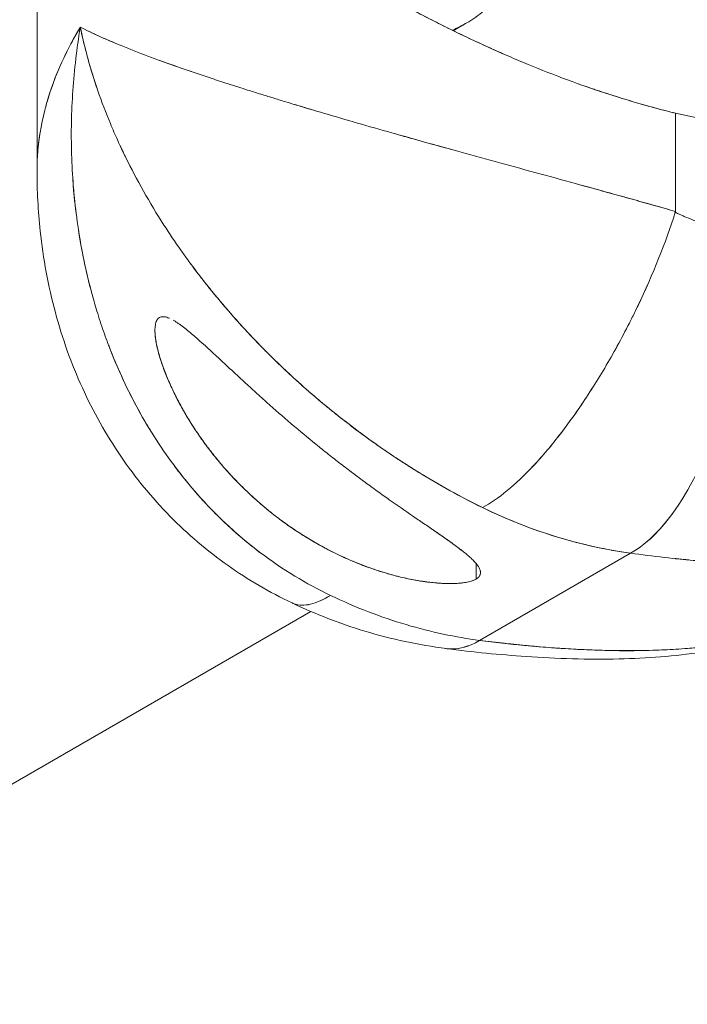
# Model space of a CAD drawing. Units: millimetres. Extents: x -2153 to 3332, y -1641 to 4754.
# Drawn here: x 504 to 542, y 1895 to 1951 of the extents above; entities that cross this region are included whole.
import ezdxf

# ---------------------------------------------------------------- set-up
doc = ezdxf.new("R2010")
doc.units = ezdxf.units.MM
doc.header["$LTSCALE"] = 1000
doc.layers.add('1 EQUIPMENT', color=7, linetype='Continuous', lineweight=18)

# ---------------------------------------------------------------- blocks, each defined once
blk = doc.blocks.new('GGJS 1021')
at = {"layer": '1 EQUIPMENT', "color": 0, "linetype": 'Continuous', "lineweight": 0}
for p, q in [((505.145, 1954.085), (505.145, 1942.919)), ((529.594, 1951.217), (528.896, 1950.814)), ((511.873, 1949.221), (511.873, 1949.221)), ((512.13, 1949.127), (512.13, 1949.127)), ((541.571, 1940.507), (541.572, 1946.112)), ((541.572, 1940.507), (541.572, 1946.112)), ((511.873, 1933.734), (511.873, 1933.734)), ((530.449, 1923.672), (530.449, 1923.672)), ((530.401, 1916.044), (539.015, 1921.017)), ((530.401, 1916.044), (539.015, 1921.017)), ((530.193, 1919.536), (530.193, 1920.433)), ((530.449, 1919.908), (530.449, 1919.908)), ((354.009, 1821.409), (520.772, 1917.689))]:
    blk.add_line(p, q, dxfattribs=at)
for points, knots in [([(511.448, 1961.499), (511.881, 1961.254), (512.321, 1960.982), (512.999, 1960.543), (513.228, 1960.392), (513.575, 1960.161), (513.691, 1960.082), (513.926, 1959.924), (514.045, 1959.844), (514.283, 1959.682), (514.402, 1959.601), (514.643, 1959.437), (514.764, 1959.354), (515.008, 1959.187), (515.131, 1959.103), (515.378, 1958.933), (515.503, 1958.848), (515.879, 1958.59), (516.133, 1958.416), (516.519, 1958.152), (516.649, 1958.064), (516.91, 1957.887), (517.041, 1957.797), (517.306, 1957.619), (517.439, 1957.529), (517.707, 1957.348), (517.842, 1957.258), (518.25, 1956.986), (518.526, 1956.803), (518.944, 1956.528), (519.085, 1956.436), (519.368, 1956.252), (519.51, 1956.159), (519.797, 1955.974), (519.941, 1955.882), (520.232, 1955.696), (520.379, 1955.603), (520.673, 1955.417), (520.821, 1955.324), (521.12, 1955.138), (521.27, 1955.044), (521.572, 1954.858), (521.724, 1954.765), (522.03, 1954.578), (522.184, 1954.485), (522.495, 1954.298), (522.65, 1954.205), (522.964, 1954.018), (523.122, 1953.925), (523.44, 1953.738), (523.6, 1953.645), (523.922, 1953.459), (524.083, 1953.367), (524.899, 1952.902), (525.565, 1952.534), (526.584, 1951.989), (526.927, 1951.808), (527.448, 1951.539), (527.622, 1951.45), (527.974, 1951.271), (528.15, 1951.183), (528.682, 1950.918), (529.039, 1950.743), (529.758, 1950.398), (530.12, 1950.228), (530.85, 1949.893), (531.217, 1949.727), (531.649, 1949.537), (531.713, 1949.509), (531.776, 1949.481)], [9.136507, 9.136507, 9.136507, 9.136507, 9.359184, 9.359184, 9.470396, 9.470396, 9.526145, 9.526145, 9.582043, 9.582043, 9.637924, 9.637924, 9.693883, 9.693883, 9.749925, 9.749925, 9.806053, 9.806053, 9.918559, 9.918559, 9.97494, 9.97494, 10.031431, 10.031431, 10.088022, 10.088022, 10.144714, 10.144714, 10.258416, 10.258416, 10.315414, 10.315414, 10.372518, 10.372518, 10.42973, 10.42973, 10.487046, 10.487046, 10.544464, 10.544464, 10.601989, 10.601989, 10.65962, 10.65962, 10.717355, 10.717355, 10.775187, 10.775187, 10.833123, 10.833123, 10.89116, 10.89116, 10.949292, 10.949292, 11.182712, 11.182712, 11.299902, 11.299902, 11.358676, 11.358676, 11.417589, 11.417589, 11.535452, 11.535452, 11.653274, 11.653274, 11.771324, 11.771324, 11.791578, 11.791578, 11.791578, 11.791578]), ([(524.908, 1952.901), (525.41, 1952.62), (525.919, 1952.342), (527.12, 1951.703), (527.817, 1951.345), (529.233, 1950.644), (529.952, 1950.302), (531.045, 1949.804), (531.412, 1949.64), (531.967, 1949.398), (532.152, 1949.318), (532.524, 1949.16), (532.71, 1949.081), (533.639, 1948.694), (534.387, 1948.398), (535.872, 1947.84), (536.608, 1947.58), (538.061, 1947.096), (538.776, 1946.873), (540.19, 1946.464), (540.887, 1946.278), (541.572, 1946.112)], [11.027811, 11.027811, 11.027811, 11.027811, 11.204843, 11.204843, 11.439697, 11.439697, 11.67437, 11.67437, 11.79218, 11.79218, 11.851219, 11.851219, 11.910187, 11.910187, 12.145074, 12.145074, 12.375271, 12.375271, 12.60102, 12.60102, 12.826231, 12.826231, 12.826231, 12.826231]), ([(528.847, 1950.838), (528.894, 1950.859), (528.94, 1950.88), (529.068, 1950.941), (529.15, 1950.981), (529.395, 1951.105), (529.557, 1951.193), (529.796, 1951.335), (529.875, 1951.384), (530.032, 1951.485), (530.109, 1951.538), (530.338, 1951.7), (530.485, 1951.816), (530.637, 1951.952), (530.649, 1951.963), (530.661, 1951.974)], [0.1840819, 0.1840819, 0.1840819, 0.1840819, 0.2076132, 0.2076132, 0.2490658, 0.2490658, 0.3318818, 0.3318818, 0.3732241, 0.3732241, 0.414455, 0.414455, 0.4967821, 0.4967821, 0.503811, 0.503811, 0.503811, 0.503811]), ([(505.144, 1942.859), (505.144, 1943.04), (505.167, 1944.073), (505.431, 1945.96), (506.262, 1948.509), (507.11, 1950.177), (507.607, 1951.006), (507.611, 1951.012), (507.615, 1951.019)], [-0.6939021, -0.6939021, -0.6939021, -0.6939021, -0.6480559, -0.4320372, -0.2160186, 0, 0, 0.0016592, 0.0016592, 0.0016592, 0.0016592]), ([(505.622, 1946.41), (505.716, 1946.764), (505.824, 1947.118), (506.148, 1948.066), (506.39, 1948.66), (506.947, 1949.843), (507.263, 1950.433), (507.615, 1951.019)], [-0.3535906, -0.3535906, -0.3535906, -0.3535906, -0.2722185, -0.2722185, -0.1355421, -0.1355421, 0.0016592, 0.0016592, 0.0016592, 0.0016592]), ([(507.615, 1951.019), (507.613, 1951.01), (507.612, 1951), (507.413, 1949.803), (507.131, 1947.405), (507.056, 1943.773), (507.344, 1940.155), (507.831, 1937.536), (508.195, 1936.121), (508.255, 1935.898)], [-0.0016592, -0.0016592, -0.0016592, -0.0016592, 0, 0, 0.2160182, 0.4320364, 0.6480546, 0.8640728, 0.9046425, 0.9046425, 0.9046425, 0.9046425]), ([(508.548, 1947.593), (508.492, 1947.758), (508.116, 1948.902), (507.818, 1950.037), (507.618, 1951.004), (507.616, 1951.011), (507.615, 1951.019)], [7.1545805, 7.1545805, 7.1545805, 7.1545805, 7.1911584, 7.4071766, 7.4071766, 7.4088358, 7.4088358, 7.4088358, 7.4088358]), ([(507.615, 1951.019), (507.966, 1950.839), (508.354, 1950.656), (509.195, 1950.279), (509.649, 1950.087), (510.617, 1949.696), (511.131, 1949.497), (511.945, 1949.194), (512.222, 1949.093), (512.577, 1948.965), (512.649, 1948.939), (512.792, 1948.888), (512.864, 1948.862), (513.009, 1948.811), (513.082, 1948.785), (513.228, 1948.734), (513.301, 1948.708), (513.449, 1948.657), (513.523, 1948.631), (513.672, 1948.58), (513.747, 1948.554), (513.897, 1948.502), (513.973, 1948.476), (514.124, 1948.424), (514.2, 1948.399), (514.582, 1948.269), (514.892, 1948.166), (515.366, 1948.009), (515.525, 1947.957), (515.765, 1947.878), (515.845, 1947.852), (516.006, 1947.8), (516.087, 1947.774), (516.208, 1947.735), (516.249, 1947.721), (516.33, 1947.695), (516.371, 1947.682), (516.493, 1947.643), (516.575, 1947.616), (516.823, 1947.537), (516.99, 1947.484), (517.384, 1947.359), (517.612, 1947.287), (517.843, 1947.216)], [-7.4088358, -7.4088358, -7.4088358, -7.4088358, -7.2716408, -7.2716408, -7.1349707, -7.1349707, -6.9993341, -6.9993341, -6.9320295, -6.9320295, -6.9152755, -6.9152755, -6.8985507, -6.8985507, -6.8818564, -6.8818564, -6.8651935, -6.8651935, -6.8485665, -6.8485665, -6.8319732, -6.8319732, -6.8154144, -6.8154144, -6.7988908, -6.7988908, -6.7331524, -6.7331524, -6.7005327, -6.7005327, -6.6842865, -6.6842865, -6.668083, -6.668083, -6.6599948, -6.6599948, -6.6518987, -6.6518987, -6.635675, -6.635675, -6.6031025, -6.6031025, -6.5594896, -6.5594896, -6.5594896, -6.5594896]), ([(513.357, 1938.292), (513.022, 1938.767), (512.699, 1939.246), (511.976, 1940.371), (511.585, 1941.018), (510.855, 1942.31), (510.516, 1942.954), (510.16, 1943.681), (510.121, 1943.761), (510.044, 1943.922), (510.006, 1944.002), (509.893, 1944.241), (509.819, 1944.401), (509.603, 1944.879), (509.465, 1945.196), (509.071, 1946.141), (508.832, 1946.768), (508.404, 1948.009), (508.213, 1948.622), (507.88, 1949.83), (507.737, 1950.426), (507.615, 1951.019)], [6.529253, 6.529253, 6.529253, 6.529253, 6.6308714, 6.6308714, 6.7661489, 6.7661489, 6.8995169, 6.8995169, 6.9160366, 6.9160366, 6.9325217, 6.9325217, 6.9653874, 6.9653874, 7.0306944, 7.0306944, 7.1594425, 7.1594425, 7.2855545, 7.2855545, 7.4088358, 7.4088358, 7.4088358, 7.4088358]), ([(528.847, 1950.838), (528.891, 1950.858), (528.935, 1950.878), (529.061, 1950.937), (529.142, 1950.977), (529.299, 1951.056), (529.375, 1951.096), (529.45, 1951.136)], [0.1841355, 0.1841355, 0.1841355, 0.1841355, 0.2064367, 0.2064367, 0.2477561, 0.2477561, 0.2861058, 0.2861058, 0.2861058, 0.2861058]), ([(507.855, 1950.898), (508.294, 1950.682), (508.882, 1950.413), (509.542, 1950.135), (509.654, 1950.088)], [-7.374591, -7.374591, -7.374591, -7.374591, -7.191158, -7.1545272, -7.1545272, -7.1545272, -7.1545272]), ([(512.143, 1949.122), (512.714, 1948.913), (513.322, 1948.699), (513.963, 1948.48), (513.967, 1948.478)], [-6.9112303, -6.9112303, -6.9112303, -6.9112303, -6.7591207, -6.7581977, -6.7581977, -6.7581977, -6.7581977]), ([(536.426, 1947.648), (536.501, 1947.622), (536.575, 1947.596), (536.743, 1947.538), (536.837, 1947.506), (537.024, 1947.442), (537.118, 1947.41), (537.585, 1947.254), (537.958, 1947.133), (538.699, 1946.901), (539.066, 1946.79), (539.796, 1946.578), (540.157, 1946.477), (540.696, 1946.333), (540.875, 1946.287), (541.226, 1946.197), (541.399, 1946.154), (541.572, 1946.112)], [12.2795155, 12.2795155, 12.2795155, 12.2795155, 12.302848, 12.302848, 12.3322185, 12.3322185, 12.361507, 12.361507, 12.4789219, 12.4789219, 12.5954274, 12.5954274, 12.7115474, 12.7115474, 12.7695587, 12.7695587, 12.8262311, 12.8262311, 12.8262311, 12.8262311]), ([(517.838, 1947.218), (518.052, 1947.152), (518.311, 1947.071), (518.573, 1946.991), (518.616, 1946.977)], [-6.47772866, -6.47772866, -6.47772866, -6.47772866, -6.43509275, -6.42678897, -6.42678897, -6.42678897, -6.42678897]), ([(518.613, 1946.978), (518.829, 1946.911), (519.048, 1946.845), (519.451, 1946.722), (519.635, 1946.667), (519.913, 1946.583), (520.006, 1946.555), (520.194, 1946.499), (520.288, 1946.471), (520.476, 1946.414), (520.571, 1946.386), (520.719, 1946.342), (520.772, 1946.326), (520.826, 1946.31)], [-6.5113897, -6.5113897, -6.5113897, -6.5113897, -6.4712589, -6.4712589, -6.4379445, -6.4379445, -6.4212391, -6.4212391, -6.4045019, -6.4045019, -6.3877341, -6.3877341, -6.3783783, -6.3783783, -6.3783783, -6.3783783]), ([(519.838, 1946.605), (519.959, 1946.569), (521.247, 1946.182), (523.839, 1945.424), (527.942, 1944.269), (532.367, 1943.053), (536.986, 1941.794), (540.09, 1940.931), (541.565, 1940.509)], [-6.349495, -6.349495, -6.349495, -6.349495, -6.327083, -6.111065, -5.895046, -5.679028, -5.463009, -5.254401, -5.254401, -5.254401, -5.254401]), ([(541.572, 1946.112), (541.69, 1946.083), (541.808, 1946.056), (542.044, 1946.003), (542.161, 1945.977), (542.397, 1945.927), (542.515, 1945.903), (542.75, 1945.857), (542.867, 1945.835), (543.218, 1945.77), (543.452, 1945.731), (543.802, 1945.676), (543.919, 1945.659), (544.151, 1945.626), (544.267, 1945.61), (544.844, 1945.536), (545.304, 1945.489), (545.99, 1945.439), (546.217, 1945.425), (546.557, 1945.409), (546.67, 1945.404), (546.895, 1945.397), (547.007, 1945.394), (548, 1945.374), (548.875, 1945.404), (549.795, 1945.485), (549.848, 1945.49), (549.902, 1945.495)], [4.2617923, 4.2617923, 4.2617923, 4.2617923, 4.2998363, 4.2998363, 4.3377829, 4.3377829, 4.3756291, 4.3756291, 4.4133721, 4.4133721, 4.4885456, 4.4885456, 4.5259627, 4.5259627, 4.5632659, 4.5632659, 4.7113643, 4.7113643, 4.7846356, 4.7846356, 4.8210728, 4.8210728, 4.8573771, 4.8573771, 5.1428516, 5.1428516, 5.1605151, 5.1605151, 5.1605151, 5.1605151]), ([(505.15, 1943.23), (505.151, 1943.258), (505.152, 1943.286), (505.155, 1943.385), (505.158, 1943.457), (505.166, 1943.599), (505.17, 1943.671), (505.18, 1943.814), (505.185, 1943.886), (505.197, 1944.029), (505.204, 1944.101), (505.218, 1944.246), (505.226, 1944.318), (505.243, 1944.462), (505.252, 1944.535), (505.272, 1944.68), (505.282, 1944.752), (505.301, 1944.881), (505.31, 1944.937), (505.319, 1944.994)], [-0.5983117, -0.5983117, -0.5983117, -0.5983117, -0.5917622, -0.5917622, -0.5752032, -0.5752032, -0.5586098, -0.5586098, -0.5419828, -0.5419828, -0.5253206, -0.5253206, -0.5086271, -0.5086271, -0.4919031, -0.4919031, -0.4751499, -0.4751499, -0.4622029, -0.4622029, -0.4622029, -0.4622029]), ([(525.539, 1944.947), (525.837, 1944.863), (526.136, 1944.779), (527.282, 1944.457), (528.138, 1944.219), (528.999, 1943.981)], [-6.1131562, -6.1131562, -6.1131562, -6.1131562, -6.0645502, -6.0645502, -5.9278988, -5.9278988, -5.9278988, -5.9278988]), ([(519.694, 1918.176), (518.416, 1918.779), (517.192, 1919.496), (514.856, 1921.147), (513.74, 1922.098), (511.691, 1924.186), (510.752, 1925.333), (509.082, 1927.781), (508.349, 1929.09), (507.099, 1931.832), (506.585, 1933.275), (505.78, 1936.268), (505.496, 1937.824), (505.204, 1940.541), (505.144, 1941.702), (505.144, 1942.859)], [0, 0, 0, 0, 4.255368, 4.255368, 8.664184, 8.664184, 13.148339, 13.148339, 17.715944, 17.715944, 22.407116, 22.407116, 27.278718, 27.278718, 30.862501, 30.862501, 30.862501, 30.862501]), ([(507.184, 1942.385), (507.189, 1942.316), (507.194, 1942.246), (507.207, 1942.079), (507.214, 1941.981), (507.277, 1941.221), (507.35, 1940.562), (507.442, 1939.907)], [0.4794991, 0.4794991, 0.4794991, 0.4794991, 0.4911334, 0.4911334, 0.507653, 0.507653, 0.6190759, 0.6190759, 0.6190759, 0.6190759]), ([(536.186, 1942.01), (536.388, 1941.954), (536.59, 1941.899), (537.208, 1941.729), (537.622, 1941.615), (538.238, 1941.444), (538.442, 1941.388), (538.746, 1941.303), (538.847, 1941.275), (539.048, 1941.219), (539.148, 1941.191), (539.348, 1941.135), (539.448, 1941.108), (539.646, 1941.052), (539.745, 1941.024), (540.039, 1940.942), (540.235, 1940.887), (540.814, 1940.723), (541.195, 1940.615), (541.572, 1940.507)], [-5.5496541, -5.5496541, -5.5496541, -5.5496541, -5.5173887, -5.5173887, -5.4505246, -5.4505246, -5.417333, -5.417333, -5.4007992, -5.4007992, -5.3843094, -5.3843094, -5.367865, -5.367865, -5.3514678, -5.3514678, -5.3188148, -5.3188148, -5.2540987, -5.2540987, -5.2540987, -5.2540987]), ([(530.564, 1923.615), (531.009, 1923.854), (531.48, 1924.179), (532.46, 1924.986), (532.967, 1925.467), (533.612, 1926.156), (533.741, 1926.298), (534.001, 1926.591), (534.131, 1926.742), (534.522, 1927.206), (534.784, 1927.531), (535.568, 1928.551), (536.088, 1929.287), (536.852, 1930.457), (537.104, 1930.857), (537.599, 1931.676), (537.843, 1932.095), (538.319, 1932.945), (538.551, 1933.378), (538.891, 1934.033), (539.002, 1934.253), (539.222, 1934.694), (539.33, 1934.916), (540.285, 1936.915), (541.013, 1938.733), (541.564, 1940.456)], [-0.007494, -0.007494, -0.007494, -0.007494, 0.288503, 0.288503, 0.5845, 0.5845, 0.6585, 0.6585, 0.7325, 0.7325, 0.880499, 0.880499, 1.176498, 1.176498, 1.324498, 1.324498, 1.472498, 1.472498, 1.620498, 1.620498, 1.694497, 1.694497, 1.768497, 1.768497, 2.360496, 2.360496, 2.360496, 2.360496]), ([(530.564, 1923.615), (531.452, 1924.092), (532.45, 1924.914), (533.61, 1926.153), (533.74, 1926.295), (534, 1926.588), (534.13, 1926.738), (534.521, 1927.202), (534.782, 1927.527), (535.566, 1928.546), (536.087, 1929.282), (536.851, 1930.452), (537.102, 1930.852), (537.598, 1931.671), (537.841, 1932.09), (538.317, 1932.941), (538.55, 1933.373), (538.889, 1934.029), (539.001, 1934.249), (539.221, 1934.69), (539.329, 1934.912), (540.284, 1936.912), (541.013, 1938.732), (541.564, 1940.456)], [-0.007494, -0.007494, -0.007494, -0.007494, 0.584504, 0.584504, 0.658504, 0.658504, 0.732503, 0.732503, 0.880503, 0.880503, 1.176502, 1.176502, 1.324502, 1.324502, 1.472501, 1.472501, 1.620501, 1.620501, 1.6945, 1.6945, 1.7685, 1.7685, 2.360496, 2.360496, 2.360496, 2.360496]), ([(541.564, 1940.456), (541.606, 1940.436), (541.649, 1940.416), (541.734, 1940.376), (541.776, 1940.357), (541.904, 1940.298), (541.989, 1940.261), (542.245, 1940.149), (542.417, 1940.078), (542.935, 1939.875), (543.282, 1939.754), (544.337, 1939.434), (545.04, 1939.281), (545.751, 1939.182)], [-19.317877, -19.317877, -19.317877, -19.317877, -19.3032568, -19.3032568, -19.2886665, -19.2886665, -19.259616, -19.259616, -19.20134, -19.20134, -19.0846796, -19.0846796, -18.8505555, -18.8505555, -18.8505555, -18.8505555]), ([(507.505, 1939.479), (507.624, 1938.7), (507.77, 1937.927), (508.019, 1936.825), (508.1, 1936.489), (508.187, 1936.155)], [0.6433792, 0.6433792, 0.6433792, 0.6433792, 0.7762677, 0.7762677, 0.8348653, 0.8348653, 0.8348653, 0.8348653]), ([(539.015, 1921.017), (540.023, 1921.575), (542.038, 1923.675), (544.056, 1928.245), (545.404, 1933.594), (545.751, 1937.022), (545.751, 1939.182)], [0, 0, 0, 0, 0.448799, 0.897598, 1.121997, 1.570796, 1.570796, 1.570796, 1.570796]), ([(513.792, 1937.685), (513.773, 1937.712), (513.625, 1937.914), (513.479, 1938.118), (513.355, 1938.294)], [6.42916404, 6.42916404, 6.42916404, 6.42916404, 6.43509473, 6.47389162, 6.47389162, 6.47389162, 6.47389162]), ([(530.564, 1923.615), (529.873, 1923.955), (529.182, 1924.319), (527.794, 1925.096), (527.099, 1925.511), (526.237, 1926.056), (526.063, 1926.167), (525.717, 1926.393), (525.544, 1926.507), (525.026, 1926.855), (524.684, 1927.091), (523.658, 1927.82), (522.985, 1928.326), (522.158, 1928.982), (521.993, 1929.115), (521.665, 1929.383), (521.502, 1929.518), (521.014, 1929.926), (520.693, 1930.203), (519.742, 1931.045), (519.125, 1931.622), (518.376, 1932.361), (518.227, 1932.509), (517.932, 1932.808), (517.786, 1932.958), (517.352, 1933.41), (517.067, 1933.714), (516.231, 1934.633), (515.695, 1935.256), (515.116, 1935.967), (515.052, 1936.046), (514.925, 1936.204), (514.862, 1936.283), (514.674, 1936.521), (514.55, 1936.679), (514.211, 1937.12), (513.999, 1937.403), (513.791, 1937.687)], [5.246995, 5.246995, 5.246995, 5.246995, 5.381438, 5.381438, 5.517926, 5.517926, 5.552399, 5.552399, 5.586959, 5.586959, 5.656273, 5.656273, 5.795641, 5.795641, 5.830643, 5.830643, 5.865696, 5.865696, 5.935834, 5.935834, 6.076108, 6.076108, 6.111169, 6.111169, 6.146216, 6.146216, 6.216202, 6.216202, 6.355561, 6.355561, 6.372922, 6.372922, 6.390269, 6.390269, 6.424907, 6.424907, 6.48605, 6.48605, 6.48605, 6.48605]), ([(518.43, 1932.308), (518.055, 1932.679), (516.774, 1933.993), (515.271, 1935.733), (514.209, 1937.12), (513.905, 1937.531)], [6.0248813, 6.0248813, 6.0248813, 6.0248813, 6.1110674, 6.3270856, 6.4178891, 6.4178891, 6.4178891, 6.4178891]), ([(508.254, 1935.899), (508.351, 1935.539), (508.454, 1935.181), (508.681, 1934.438), (508.807, 1934.053), (509.007, 1933.48), (509.076, 1933.289), (509.182, 1933.004), (509.218, 1932.909), (509.29, 1932.72), (509.327, 1932.625), (509.663, 1931.774), (509.991, 1931.031), (510.529, 1929.939), (510.716, 1929.579), (511.008, 1929.045), (511.108, 1928.868), (511.31, 1928.516), (511.414, 1928.342), (511.555, 1928.109), (511.591, 1928.049), (511.627, 1927.99)], [0.8498454, 0.8498454, 0.8498454, 0.8498454, 0.9132036, 0.9132036, 0.982246, 0.982246, 1.0168864, 1.0168864, 1.034234, 1.034234, 1.051596, 1.051596, 1.1909483, 1.1909483, 1.2609299, 1.2609299, 1.2959754, 1.2959754, 1.3310343, 1.3310343, 1.3430312, 1.3430312, 1.3430312, 1.3430312]), ([(512.13, 1934.454), (512.098, 1934.436), (512.07, 1934.412), (512.019, 1934.356), (511.997, 1934.324), (511.958, 1934.251), (511.941, 1934.211), (511.914, 1934.125), (511.904, 1934.078), (511.879, 1933.932), (511.873, 1933.824), (511.874, 1933.658), (511.876, 1933.601), (511.882, 1933.514), (511.884, 1933.484), (511.889, 1933.425), (511.892, 1933.396), (511.922, 1933.128), (511.968, 1932.886), (512.091, 1932.386), (512.167, 1932.133), (512.425, 1931.37), (512.63, 1930.864), (512.985, 1930.11), (513.11, 1929.861), (513.308, 1929.49), (513.376, 1929.366), (513.48, 1929.181), (513.515, 1929.119), (513.586, 1928.996), (513.622, 1928.935), (513.731, 1928.751), (513.806, 1928.629), (513.957, 1928.386), (514.034, 1928.265), (514.192, 1928.025), (514.272, 1927.905), (514.435, 1927.668), (514.517, 1927.55), (514.77, 1927.199), (514.943, 1926.968), (515.211, 1926.626), (515.301, 1926.513), (515.485, 1926.289), (515.578, 1926.178), (516.047, 1925.628), (516.442, 1925.204), (517.061, 1924.591), (517.271, 1924.391), (517.594, 1924.098), (517.703, 1924.002), (517.922, 1923.81), (518.033, 1923.716), (518.257, 1923.529), (518.37, 1923.437), (518.598, 1923.254), (518.713, 1923.164), (518.945, 1922.987), (519.062, 1922.9), (519.297, 1922.727), (519.416, 1922.642), (519.655, 1922.475), (519.776, 1922.393), (520.019, 1922.231), (520.141, 1922.152), (520.387, 1921.995), (520.511, 1921.919), (520.761, 1921.768), (520.886, 1921.694), (521.511, 1921.334), (522.023, 1921.068), (522.81, 1920.704), (523.074, 1920.589), (523.474, 1920.426), (523.608, 1920.373), (523.81, 1920.296), (523.878, 1920.27), (524.013, 1920.22), (524.081, 1920.196), (524.419, 1920.076), (524.69, 1919.986), (525.101, 1919.863), (525.238, 1919.823), (525.513, 1919.748), (525.65, 1919.713), (525.926, 1919.645), (526.065, 1919.613), (526.341, 1919.553), (526.479, 1919.525), (526.756, 1919.473), (526.894, 1919.449), (527.1, 1919.416), (527.169, 1919.406), (527.307, 1919.386), (527.375, 1919.377), (527.58, 1919.351), (527.716, 1919.336), (527.919, 1919.318), (527.986, 1919.312), (528.12, 1919.302), (528.187, 1919.298), (528.386, 1919.288), (528.516, 1919.283), (528.709, 1919.282), (528.772, 1919.282), (528.898, 1919.284), (528.96, 1919.286), (529.083, 1919.291), (529.143, 1919.295), (529.231, 1919.302), (529.261, 1919.304), (529.319, 1919.31), (529.347, 1919.313), (529.489, 1919.329), (529.597, 1919.345), (529.798, 1919.386), (529.891, 1919.411), (530.014, 1919.453), (530.052, 1919.468), (530.087, 1919.483)], [2.697599, 2.697599, 2.697599, 2.697599, 2.718419, 2.718419, 2.739243, 2.739243, 2.760162, 2.760162, 2.781046, 2.781046, 2.823071, 2.823071, 2.844343, 2.844343, 2.854995, 2.854995, 2.865663, 2.865663, 2.950398, 2.950398, 3.035197, 3.035197, 3.206526, 3.206526, 3.29209, 3.29209, 3.335077, 3.335077, 3.356645, 3.356645, 3.378268, 3.378268, 3.421589, 3.421589, 3.464929, 3.464929, 3.508274, 3.508274, 3.551631, 3.551631, 3.638302, 3.638302, 3.681607, 3.681607, 3.724926, 3.724926, 3.897449, 3.897449, 3.983376, 3.983376, 4.02632, 4.02632, 4.069282, 4.069282, 4.112257, 4.112257, 4.155162, 4.155162, 4.197991, 4.197991, 4.240729, 4.240729, 4.283364, 4.283364, 4.325912, 4.325912, 4.368361, 4.368361, 4.410685, 4.410685, 4.577757, 4.577757, 4.660462, 4.660462, 4.701785, 4.701785, 4.722467, 4.722467, 4.743167, 4.743167, 4.825077, 4.825077, 4.865802, 4.865802, 4.906559, 4.906559, 4.947246, 4.947246, 4.987864, 4.987864, 5.028451, 5.028451, 5.048725, 5.048725, 5.068986, 5.068986, 5.109493, 5.109493, 5.129751, 5.129751, 5.15001, 5.15001, 5.19056, 5.19056, 5.210868, 5.210868, 5.231216, 5.231216, 5.251587, 5.251587, 5.261787, 5.261787, 5.271997, 5.271997, 5.312937, 5.312937, 5.354028, 5.354028, 5.373807, 5.373807, 5.373807, 5.373807]), ([(512.703, 1934.41), (512.673, 1934.423), (512.644, 1934.435), (512.569, 1934.462), (512.523, 1934.477), (512.435, 1934.496), (512.392, 1934.502), (512.31, 1934.504), (512.27, 1934.501), (512.196, 1934.485), (512.162, 1934.472), (512.13, 1934.454)], [7.99647069, 7.99647069, 7.99647069, 7.99647069, 8.00935505, 8.00935505, 8.03023811, 8.03023811, 8.05115646, 8.05115646, 8.07197964, 8.07197964, 8.09279787, 8.09279787, 8.09279787, 8.09279787]), ([(530.28, 1919.595), (530.304, 1919.613), (530.326, 1919.633), (530.384, 1919.696), (530.412, 1919.741), (530.446, 1919.835), (530.452, 1919.884), (530.448, 1919.948), (530.446, 1919.961), (530.442, 1919.986), (530.439, 1919.999), (530.43, 1920.038), (530.422, 1920.065), (530.401, 1920.118), (530.389, 1920.145), (530.36, 1920.199), (530.344, 1920.226), (530.292, 1920.309), (530.25, 1920.364), (530.18, 1920.449), (530.155, 1920.477), (530.103, 1920.534), (530.076, 1920.563), (529.991, 1920.649), (529.93, 1920.707), (529.833, 1920.796), (529.799, 1920.825), (529.731, 1920.885), (529.696, 1920.915), (529.588, 1921.005), (529.514, 1921.065), (529.359, 1921.188), (529.279, 1921.249), (529.115, 1921.374), (529.03, 1921.437), (528.856, 1921.564), (528.768, 1921.628), (528.587, 1921.757), (528.494, 1921.822), (528.212, 1922.02), (528.018, 1922.154), (527.769, 1922.325), (527.718, 1922.359), (527.617, 1922.429), (527.565, 1922.464), (527.412, 1922.569), (527.309, 1922.64), (526.996, 1922.854), (526.785, 1922.998), (526.137, 1923.443), (525.694, 1923.749), (525.133, 1924.146), (525.019, 1924.226), (524.79, 1924.389), (524.675, 1924.471), (524.445, 1924.637), (524.33, 1924.721), (524.098, 1924.889), (523.983, 1924.974), (523.75, 1925.145), (523.634, 1925.231), (523.4, 1925.405), (523.283, 1925.492), (523.049, 1925.668), (522.932, 1925.757), (522.698, 1925.935), (522.58, 1926.025), (522.346, 1926.206), (522.229, 1926.297), (521.995, 1926.48), (521.878, 1926.572), (521.527, 1926.849), (521.295, 1927.035), (520.596, 1927.602), (520.132, 1927.987), (519.558, 1928.476), (519.443, 1928.575), (519.214, 1928.773), (519.099, 1928.872), (518.757, 1929.17), (518.53, 1929.37), (518.192, 1929.672), (518.079, 1929.772), (517.855, 1929.974), (517.743, 1930.075), (517.52, 1930.278), (517.409, 1930.379), (517.187, 1930.582), (517.077, 1930.683), (516.912, 1930.835), (516.857, 1930.885), (516.748, 1930.986), (516.694, 1931.037), (516.531, 1931.188), (516.423, 1931.288), (516.101, 1931.588), (515.888, 1931.786), (515.252, 1932.378), (514.835, 1932.762), (514.215, 1933.316), (514.011, 1933.495), (513.604, 1933.83), (513.404, 1933.984), (513.179, 1934.138), (513.153, 1934.155), (513.103, 1934.188), (513.078, 1934.204), (513.009, 1934.248), (512.965, 1934.275), (512.921, 1934.3)], [5.416591, 5.416591, 5.416591, 5.416591, 5.43637, 5.43637, 5.477463, 5.477463, 5.518404, 5.518404, 5.528614, 5.528614, 5.538815, 5.538815, 5.559186, 5.559186, 5.579535, 5.579535, 5.599844, 5.599844, 5.640396, 5.640396, 5.660655, 5.660655, 5.680914, 5.680914, 5.721423, 5.721423, 5.741685, 5.741685, 5.76196, 5.76196, 5.802549, 5.802549, 5.843168, 5.843168, 5.883857, 5.883857, 5.924615, 5.924615, 5.965342, 5.965342, 6.047256, 6.047256, 6.067955, 6.067955, 6.088637, 6.088637, 6.129958, 6.129958, 6.212659, 6.212659, 6.379726, 6.379726, 6.422048, 6.422048, 6.464495, 6.464495, 6.507041, 6.507041, 6.549675, 6.549675, 6.592412, 6.592412, 6.635239, 6.635239, 6.678143, 6.678143, 6.721116, 6.721116, 6.76408, 6.76408, 6.807026, 6.807026, 6.892957, 6.892957, 7.065489, 7.065489, 7.10881, 7.10881, 7.152118, 7.152118, 7.238793, 7.238793, 7.282153, 7.282153, 7.3255, 7.3255, 7.368842, 7.368842, 7.412166, 7.412166, 7.433787, 7.433787, 7.455354, 7.455354, 7.498339, 7.498339, 7.583898, 7.583898, 7.755218, 7.755218, 7.840013, 7.840013, 7.924743, 7.924743, 7.93541, 7.93541, 7.946062, 7.946062, 7.964967, 7.964967, 7.964967, 7.964967]), ([(511.874, 1933.693), (511.874, 1933.681), (511.874, 1933.668), (511.877, 1933.569), (511.884, 1933.48), (511.895, 1933.377), (511.896, 1933.365), (511.899, 1933.342), (511.901, 1933.33), (511.905, 1933.294), (511.909, 1933.269), (511.919, 1933.195), (511.927, 1933.145), (511.954, 1932.991), (511.976, 1932.885), (512.025, 1932.667), (512.053, 1932.555), (512.116, 1932.324), (512.151, 1932.206), (512.207, 1932.026), (512.227, 1931.965), (512.257, 1931.872), (512.268, 1931.841), (512.289, 1931.779), (512.3, 1931.747), (512.356, 1931.589), (512.403, 1931.462), (512.554, 1931.072), (512.666, 1930.809), (512.908, 1930.278), (513.04, 1930.008), (513.251, 1929.604), (513.324, 1929.468), (513.437, 1929.265), (513.476, 1929.196), (513.534, 1929.094), (513.554, 1929.06), (513.594, 1928.991), (513.613, 1928.957), (513.796, 1928.646), (513.966, 1928.373), (514.324, 1927.828), (514.512, 1927.557), (514.904, 1927.02), (515.108, 1926.753), (515.426, 1926.36), (515.534, 1926.23), (515.755, 1925.971), (515.866, 1925.843), (516.207, 1925.463), (516.44, 1925.215), (516.919, 1924.73), (517.164, 1924.494), (517.54, 1924.148), (517.666, 1924.035), (517.857, 1923.868), (517.921, 1923.813), (518.05, 1923.703), (518.114, 1923.649), (518.434, 1923.383), (518.694, 1923.178), (518.992, 1922.953), (519.025, 1922.928), (519.091, 1922.879), (519.124, 1922.854), (519.224, 1922.781), (519.291, 1922.733), (519.392, 1922.66), (519.426, 1922.636), (519.494, 1922.588), (519.528, 1922.565), (519.631, 1922.493), (519.701, 1922.446), (519.91, 1922.304), (520.051, 1922.211), (520.266, 1922.074), (520.338, 1922.028), (520.483, 1921.938), (520.556, 1921.893), (520.703, 1921.804), (520.777, 1921.76), (520.926, 1921.673), (521, 1921.629), (521.226, 1921.501), (521.377, 1921.417), (521.836, 1921.171), (522.147, 1921.015), (522.775, 1920.72), (523.093, 1920.581), (523.574, 1920.387), (523.734, 1920.325), (523.975, 1920.236), (524.055, 1920.207), (524.215, 1920.15), (524.295, 1920.122), (524.687, 1919.989), (525.002, 1919.892), (525.396, 1919.782), (525.473, 1919.761), (525.588, 1919.731), (525.626, 1919.721), (525.702, 1919.702), (525.74, 1919.692), (525.927, 1919.646), (526.076, 1919.611), (526.506, 1919.518), (526.79, 1919.464), (527.138, 1919.41), (527.205, 1919.4), (527.337, 1919.382), (527.402, 1919.373), (527.592, 1919.35), (527.717, 1919.336), (528.071, 1919.304), (528.298, 1919.29), (528.621, 1919.282), (528.721, 1919.281), (528.867, 1919.283), (528.914, 1919.285), (528.968, 1919.286), (528.975, 1919.287), (528.981, 1919.287)], [2.826364, 2.826364, 2.826364, 2.826364, 2.83102, 2.83102, 2.863594, 2.863594, 2.867835, 2.867835, 2.872103, 2.872103, 2.880718, 2.880718, 2.898269, 2.898269, 2.934685, 2.934685, 2.972841, 2.972841, 3.012717, 3.012717, 3.033289, 3.033289, 3.043727, 3.043727, 3.054239, 3.054239, 3.096992, 3.096992, 3.185423, 3.185423, 3.277487, 3.277487, 3.324685, 3.324685, 3.348544, 3.348544, 3.360535, 3.360535, 3.372566, 3.372566, 3.470096, 3.470096, 3.569444, 3.569444, 3.670122, 3.670122, 3.720833, 3.720833, 3.771624, 3.771624, 3.873104, 3.873104, 3.974042, 3.974042, 4.024147, 4.024147, 4.049084, 4.049084, 4.073925, 4.073925, 4.171588, 4.171588, 4.183621, 4.183621, 4.195688, 4.195688, 4.219936, 4.219936, 4.232116, 4.232116, 4.244328, 4.244328, 4.268851, 4.268851, 4.318264, 4.318264, 4.343126, 4.343126, 4.368081, 4.368081, 4.393114, 4.393114, 4.418194, 4.418194, 4.468414, 4.468414, 4.568849, 4.568849, 4.668465, 4.668465, 4.717733, 4.717733, 4.742158, 4.742158, 4.766374, 4.766374, 4.860556, 4.860556, 4.883361, 4.883361, 4.894647, 4.894647, 4.905851, 4.905851, 4.949752, 4.949752, 5.03259, 5.03259, 5.052281, 5.052281, 5.071546, 5.071546, 5.108737, 5.108737, 5.177559, 5.177559, 5.209433, 5.209433, 5.224748, 5.224748, 5.227004, 5.227004, 5.227004, 5.227004]), ([(509.168, 1933.041), (509.17, 1933.036), (509.607, 1931.867), (510.373, 1930.143), (511.326, 1928.477), (511.668, 1927.924)], [1.0791022, 1.0791022, 1.0791022, 1.0791022, 1.0800909, 1.2961091, 1.405671, 1.405671, 1.405671, 1.405671]), ([(520.56, 1930.321), (520.436, 1930.431), (519.708, 1931.075), (519.01, 1931.733), (518.453, 1932.285)], [5.8687632, 5.8687632, 5.8687632, 5.8687632, 5.8950493, 6.0231141, 6.0231141, 6.0231141, 6.0231141]), ([(526.224, 1926.065), (525.25, 1926.687), (523.341, 1928.012), (521.571, 1929.443), (520.719, 1930.183)], [5.5028413, 5.5028413, 5.5028413, 5.5028413, 5.6790311, 5.8576228, 5.8576228, 5.8576228, 5.8576228]), ([(512.803, 1926.239), (513.542, 1925.225), (515.093, 1923.386), (516.947, 1921.752), (517.886, 1921.044)], [1.5192179, 1.5192179, 1.5192179, 1.5192179, 1.7281455, 1.9145685, 1.9145685, 1.9145685, 1.9145685]), ([(512.972, 1926.009), (513.179, 1925.732), (513.391, 1925.459), (513.862, 1924.878), (514.123, 1924.571), (514.924, 1923.673), (515.485, 1923.102), (516.365, 1922.29), (516.664, 1922.027), (517.121, 1921.645), (517.275, 1921.52), (517.564, 1921.29), (517.7, 1921.185), (517.837, 1921.081)], [1.4814229, 1.4814229, 1.4814229, 1.4814229, 1.5414306, 1.5414306, 1.6115028, 1.6115028, 1.7508631, 1.7508631, 1.8201723, 1.8201723, 1.8547306, 1.8547306, 1.8846306, 1.8846306, 1.8846306, 1.8846306]), ([(530.564, 1923.615), (529.336, 1924.22), (527.877, 1925.026), (526.465, 1925.911), (526.255, 1926.045)], [5.2469947, 5.2469947, 5.2469947, 5.2469947, 5.4630129, 5.5009755, 5.5009755, 5.5009755, 5.5009755]), ([(562.508, 1924.037), (562.425, 1923.986), (561.548, 1923.448), (559.591, 1922.4), (556.62, 1921.372), (553.912, 1920.781), (548.974, 1920.192), (544.178, 1920.414), (540.276, 1920.833), (539.015, 1921.017)], [8.288785, 8.288785, 8.288785, 8.288785, 8.3078, 8.488405, 8.669009, 8.849613, 9.030218, 9.752635, 10.113844, 10.113844, 10.113844, 10.113844]), ([(539.015, 1921.017), (538.338, 1921.109), (537.65, 1921.23), (536.259, 1921.533), (535.555, 1921.715), (534.138, 1922.145), (533.424, 1922.392), (531.994, 1922.953), (531.278, 1923.267), (530.564, 1923.615)], [18.8505554, 18.8505554, 18.8505554, 18.8505554, 18.9699505, 18.9699505, 19.0893456, 19.0893456, 19.2087406, 19.2087406, 19.3281357, 19.3281357, 19.3281357, 19.3281357]), ([(539.717, 1921.485), (539.734, 1921.498), (540.384, 1922), (541.021, 1922.711), (541.606, 1923.561)], [0.1043716, 0.1043716, 0.1043716, 0.1043716, 0.1121866, 0.3948195, 0.3948195, 0.3948195, 0.3948195]), ([(529.554, 1921.032), (529.445, 1921.121), (529.329, 1921.211), (529.12, 1921.369), (529.029, 1921.437), (528.911, 1921.523), (528.887, 1921.54), (528.838, 1921.576), (528.814, 1921.593), (528.739, 1921.647), (528.689, 1921.683), (528.428, 1921.869), (528.208, 1922.022), (527.925, 1922.217), (527.867, 1922.257), (527.749, 1922.338), (527.689, 1922.379), (527.577, 1922.456), (527.524, 1922.492), (527.472, 1922.528)], [5.7812483, 5.7812483, 5.7812483, 5.7812483, 5.8406218, 5.8406218, 5.8845227, 5.8845227, 5.8957275, 5.8957275, 5.9070126, 5.9070126, 5.9298181, 5.9298181, 6.0239788, 6.0239788, 6.0481893, 6.0481893, 6.0726081, 6.0726081, 6.093859, 6.093859, 6.093859, 6.093859]), ([(517.886, 1921.044), (517.89, 1921.04), (517.895, 1921.037), (518.525, 1920.561), (519.175, 1920.12), (520.508, 1919.311), (521.19, 1918.942), (521.891, 1918.608)], [1.8881864, 1.8881864, 1.8881864, 1.8881864, 1.8892012, 1.8892012, 2.0257142, 2.0257142, 2.1601819, 2.1601819, 2.1601819, 2.1601819]), ([(545.038, 1920.424), (544.988, 1920.427), (544.938, 1920.429), (544.79, 1920.438), (544.691, 1920.443), (544.541, 1920.453), (544.492, 1920.456), (544.391, 1920.462), (544.341, 1920.465), (544.087, 1920.482), (543.884, 1920.496), (543.577, 1920.519), (543.473, 1920.527), (543.317, 1920.54), (543.265, 1920.544), (543.161, 1920.553), (543.108, 1920.557), (542.843, 1920.58), (542.631, 1920.599), (542.364, 1920.624), (542.31, 1920.629), (542.202, 1920.639), (542.148, 1920.645), (541.985, 1920.661), (541.876, 1920.672), (541.711, 1920.689), (541.656, 1920.695), (541.586, 1920.702), (541.57, 1920.704), (541.554, 1920.705)], [9.5285014, 9.5285014, 9.5285014, 9.5285014, 9.5430142, 9.5430142, 9.5719894, 9.5719894, 9.5865895, 9.5865895, 9.6012653, 9.6012653, 9.660736, 9.660736, 9.6909381, 9.6909381, 9.7061577, 9.7061577, 9.721457, 9.721457, 9.7834633, 9.7834633, 9.799169, 9.799169, 9.8149574, 9.8149574, 9.8467844, 9.8467844, 9.8628238, 9.8628238, 9.8673674, 9.8673674, 9.8673674, 9.8673674]), ([(529.114, 1919.294), (529.273, 1919.303), (529.425, 1919.319), (529.7, 1919.363), (529.822, 1919.391), (530.032, 1919.457), (530.12, 1919.494), (530.193, 1919.536)], [5.2417262, 5.2417262, 5.2417262, 5.2417262, 5.2957855, 5.2957855, 5.3471355, 5.3471355, 5.3951986, 5.3951986, 5.3951986, 5.3951986]), ([(530.193, 1919.536), (530.266, 1919.578), (530.323, 1919.625), (530.409, 1919.729), (530.435, 1919.787), (530.455, 1919.913), (530.448, 1919.981), (530.426, 1920.051)], [5.3951986, 5.3951986, 5.3951986, 5.3951986, 5.4432577, 5.4432577, 5.4946032, 5.4946032, 5.5486712, 5.5486712, 5.5486712, 5.5486712]), ([(519.694, 1918.176), (519.733, 1918.158), (519.773, 1918.141), (520.088, 1918.031), (520.402, 1918.024), (521.098, 1918.185), (521.481, 1918.353), (521.891, 1918.608)], [1.7313484, 1.7313484, 1.7313484, 1.7313484, 1.7759921, 1.7759921, 2.0719906, 2.0719906, 2.367989, 2.367989, 2.367989, 2.367989]), ([(519.707, 1918.17), (519.743, 1918.154), (519.779, 1918.139), (520.362, 1917.935), (521.072, 1918.098), (521.891, 1918.608)], [1.7354246, 1.7354246, 1.7354246, 1.7354246, 1.775991, 1.775991, 2.367989, 2.367989, 2.367989, 2.367989]), ([(521.891, 1918.608), (522.609, 1918.262), (523.33, 1917.951), (524.769, 1917.395), (525.488, 1917.151), (526.915, 1916.727), (527.624, 1916.548), (529.026, 1916.251), (529.719, 1916.133), (530.401, 1916.044)], [8.9476974, 8.9476974, 8.9476974, 8.9476974, 9.0670924, 9.0670924, 9.1864875, 9.1864875, 9.3058826, 9.3058826, 9.4252777, 9.4252777, 9.4252777, 9.4252777]), ([(540.937, 1915.503), (541.381, 1915.523), (541.825, 1915.55), (542.424, 1915.597), (542.581, 1915.61), (542.776, 1915.628), (542.815, 1915.632), (542.892, 1915.639), (542.93, 1915.643), (543.007, 1915.65), (543.045, 1915.654), (543.122, 1915.662), (543.16, 1915.666), (543.236, 1915.674), (543.274, 1915.678), (543.349, 1915.686), (543.387, 1915.69), (543.499, 1915.702), (543.574, 1915.711), (543.686, 1915.724), (543.723, 1915.728), (543.796, 1915.737), (543.833, 1915.741), (543.943, 1915.755), (544.016, 1915.764), (544.126, 1915.778), (544.162, 1915.783), (544.234, 1915.793), (544.27, 1915.798), (544.342, 1915.808), (544.378, 1915.813), (544.45, 1915.823), (544.485, 1915.828), (544.556, 1915.838), (544.592, 1915.843), (544.663, 1915.853), (544.698, 1915.859), (544.803, 1915.874), (544.873, 1915.885), (545.081, 1915.918), (545.219, 1915.94), (545.391, 1915.97), (545.425, 1915.976), (545.492, 1915.987), (545.526, 1915.993), (545.593, 1916.005), (545.627, 1916.011), (545.694, 1916.024), (545.728, 1916.03), (545.893, 1916.06), (546.025, 1916.086), (546.222, 1916.125), (546.287, 1916.138), (546.384, 1916.158), (546.416, 1916.165), (546.48, 1916.178), (546.512, 1916.185), (546.608, 1916.206), (546.671, 1916.219), (546.766, 1916.24), (546.798, 1916.247), (546.861, 1916.262), (546.892, 1916.269), (546.954, 1916.283), (546.986, 1916.29), (547.048, 1916.305), (547.079, 1916.312), (547.141, 1916.326), (547.172, 1916.334), (547.233, 1916.348), (547.264, 1916.356), (547.416, 1916.393), (547.537, 1916.423), (547.717, 1916.47), (547.777, 1916.485), (547.895, 1916.517), (547.954, 1916.533), (548.042, 1916.557), (548.072, 1916.565), (548.13, 1916.581), (548.159, 1916.589), (548.217, 1916.606), (548.246, 1916.614), (548.304, 1916.63), (548.332, 1916.639), (548.39, 1916.655), (548.418, 1916.663), (548.475, 1916.68), (548.504, 1916.689), (548.589, 1916.714), (548.645, 1916.731), (548.923, 1916.815), (549.143, 1916.886), (549.416, 1916.978), (549.469, 1916.996), (549.576, 1917.032), (549.629, 1917.051), (549.709, 1917.079), (549.735, 1917.088), (549.787, 1917.107), (549.814, 1917.116), (549.892, 1917.144), (549.944, 1917.163), (550.098, 1917.22), (550.201, 1917.259), (550.353, 1917.317), (550.404, 1917.337), (550.504, 1917.376), (550.554, 1917.396), (550.702, 1917.456), (550.8, 1917.496), (550.947, 1917.557), (550.995, 1917.577), (551.092, 1917.618), (551.14, 1917.639), (551.235, 1917.68), (551.283, 1917.701), (551.377, 1917.743), (551.424, 1917.764), (551.564, 1917.827), (551.657, 1917.869), (551.93, 1917.996), (552.11, 1918.083), (552.635, 1918.344), (552.975, 1918.525), (553.353, 1918.737), (553.394, 1918.76), (553.475, 1918.807), (553.516, 1918.83), (553.558, 1918.854), (553.56, 1918.855), (553.561, 1918.856)], [1.010224, 1.010224, 1.010224, 1.010224, 1.139283, 1.139283, 1.185094, 1.185094, 1.19641, 1.19641, 1.207671, 1.207671, 1.218879, 1.218879, 1.230033, 1.230033, 1.241134, 1.241134, 1.252183, 1.252183, 1.274124, 1.274124, 1.285017, 1.285017, 1.295859, 1.295859, 1.31739, 1.31739, 1.328081, 1.328081, 1.338722, 1.338722, 1.349313, 1.349313, 1.359856, 1.359856, 1.37035, 1.37035, 1.380796, 1.380796, 1.401544, 1.401544, 1.442477, 1.442477, 1.452594, 1.452594, 1.462667, 1.462667, 1.472694, 1.472694, 1.482676, 1.482676, 1.522165, 1.522165, 1.541648, 1.541648, 1.551326, 1.551326, 1.560962, 1.560962, 1.580108, 1.580108, 1.589619, 1.589619, 1.599089, 1.599089, 1.608518, 1.608518, 1.617908, 1.617908, 1.627257, 1.627257, 1.636567, 1.636567, 1.673417, 1.673417, 1.691611, 1.691611, 1.709657, 1.709657, 1.718624, 1.718624, 1.727554, 1.727554, 1.736449, 1.736449, 1.745307, 1.745307, 1.75413, 1.75413, 1.762918, 1.762918, 1.780388, 1.780388, 1.848924, 1.848924, 1.865729, 1.865729, 1.882407, 1.882407, 1.890699, 1.890699, 1.898961, 1.898961, 1.915393, 1.915393, 1.9479, 1.9479, 1.963979, 1.963979, 1.979945, 1.979945, 2.011545, 2.011545, 2.027183, 2.027183, 2.042715, 2.042715, 2.058144, 2.058144, 2.073472, 2.073472, 2.103831, 2.103831, 2.163419, 2.163419, 2.278472, 2.278472, 2.292491, 2.292491, 2.306434, 2.306434, 2.306997, 2.306997, 2.306997, 2.306997]), ([(528.497, 1915.577), (526.929, 1915.777), (525.371, 1916.111), (522.433, 1916.997), (521.04, 1917.536), (519.696, 1918.176)], [0, 0, 0, 0, 4.828843, 4.828843, 9.341204, 9.341204, 9.341204, 9.341204]), ([(552.507, 1918.282), (551.781, 1917.907), (551.04, 1917.561), (549.169, 1916.795), (548.036, 1916.42), (545.638, 1915.781), (544.366, 1915.534), (541.514, 1915.144), (539.941, 1915.026), (536.58, 1914.94), (534.799, 1915.003), (531.54, 1915.228), (530.028, 1915.366), (528.496, 1915.573)], [0.426084, 0.426084, 0.426084, 0.426084, 2.881631, 2.881631, 6.579839, 6.579839, 10.577147, 10.577147, 15.567941, 15.567941, 21.163414, 21.163414, 26.008583, 26.008583, 26.008583, 26.008583]), ([(529.747, 1915.729), (529.731, 1915.722), (529.26, 1915.549), (528.797, 1915.511), (528.367, 1915.594)], [0.1044495, 0.1044495, 0.1044495, 0.1044495, 0.1121997, 0.3299658, 0.3299658, 0.3299658, 0.3299658]), ([(530.401, 1916.044), (530.641, 1916.013), (530.881, 1915.983), (531.24, 1915.94), (531.358, 1915.927), (531.534, 1915.906), (531.593, 1915.899), (531.71, 1915.886), (531.768, 1915.88), (531.942, 1915.86), (532.058, 1915.848), (532.288, 1915.823), (532.403, 1915.811), (532.63, 1915.788), (532.744, 1915.777), (532.913, 1915.76), (532.969, 1915.755), (533.081, 1915.744), (533.137, 1915.739), (533.304, 1915.723), (533.415, 1915.713), (533.581, 1915.699), (533.636, 1915.694), (533.746, 1915.684), (533.8, 1915.68), (534.071, 1915.657), (534.287, 1915.64), (534.557, 1915.62), (534.61, 1915.616), (534.716, 1915.608), (534.769, 1915.605), (534.927, 1915.594), (535.033, 1915.586), (535.345, 1915.566), (535.552, 1915.554), (535.81, 1915.54), (535.861, 1915.537), (535.963, 1915.532), (536.014, 1915.529), (536.165, 1915.521), (536.266, 1915.517), (536.566, 1915.503), (536.764, 1915.495), (537.157, 1915.482), (537.351, 1915.476), (537.736, 1915.467), (537.926, 1915.463), (538.839, 1915.451), (539.561, 1915.455), (540.499, 1915.484), (540.718, 1915.493), (540.936, 1915.503)], [0, 0, 0, 0, 0.068883, 0.068883, 0.102782, 0.102782, 0.119597, 0.119597, 0.136324, 0.136324, 0.169515, 0.169515, 0.202357, 0.202357, 0.234855, 0.234855, 0.250976, 0.250976, 0.267013, 0.267013, 0.298834, 0.298834, 0.31462, 0.31462, 0.330323, 0.330323, 0.392318, 0.392318, 0.407615, 0.407615, 0.422832, 0.422832, 0.453028, 0.453028, 0.512489, 0.512489, 0.527162, 0.527162, 0.541759, 0.541759, 0.57073, 0.57073, 0.627784, 0.627784, 0.683682, 0.683682, 0.738452, 0.738452, 0.946778, 0.946778, 1.010175, 1.010175, 1.010175, 1.010175])]:
    blk.add_open_spline(points, degree=3, knots=knots, dxfattribs=at)
for points in [[(510.915, 1942.214), (510.544, 1942.897), (510.2, 1943.58), (509.883, 1944.264)], [(541.571, 1940.507), (541.571, 1940.489), (541.569, 1940.473), (541.564, 1940.456)], [(541.571, 1940.507), (541.571, 1940.49), (541.569, 1940.473), (541.564, 1940.456)], [(541.564, 1940.456), (541.58, 1940.448), (541.597, 1940.44), (541.613, 1940.433)], [(512.579, 1931.018), (512.578, 1931.019), (512.577, 1931.019), (512.576, 1931.02)], [(511.668, 1927.924), (512.026, 1927.347), (512.404, 1926.785), (512.803, 1926.239)], [(533.758, 1926.316), (533.757, 1926.316), (533.757, 1926.316), (533.756, 1926.316)], [(533.758, 1926.316), (533.757, 1926.316), (533.757, 1926.316), (533.756, 1926.316)], [(539.015, 1921.017), (536.152, 1921.407), (533.287, 1922.287), (530.564, 1923.615)], [(518.723, 1923.159), (518.723, 1923.158), (518.723, 1923.158), (518.723, 1923.157)], [(518.723, 1923.158), (518.723, 1923.158), (518.723, 1923.157), (518.723, 1923.157)], [(539.024, 1921.016), (539.021, 1921.016), (539.018, 1921.017), (539.015, 1921.017)], [(524.991, 1919.896), (524.991, 1919.897), (524.991, 1919.898), (524.99, 1919.899)], [(530.401, 1916.044), (529.756, 1915.655), (529.111, 1915.498), (528.497, 1915.577)], [(530.401, 1916.044), (531.249, 1915.928), (532.116, 1915.833), (532.995, 1915.752)], [(536.499, 1915.506), (537.914, 1915.442), (539.378, 1915.427), (540.939, 1915.503)]]:
    blk.add_open_spline(points, degree=3, dxfattribs=at)

msp = doc.modelspace()

# ---------------------------------------------------------------- block references
at = {"layer": '1 EQUIPMENT'}
msp.add_blockref('GGJS 1021', (0, 0), dxfattribs=at)

doc.saveas('drawing.dxf')
